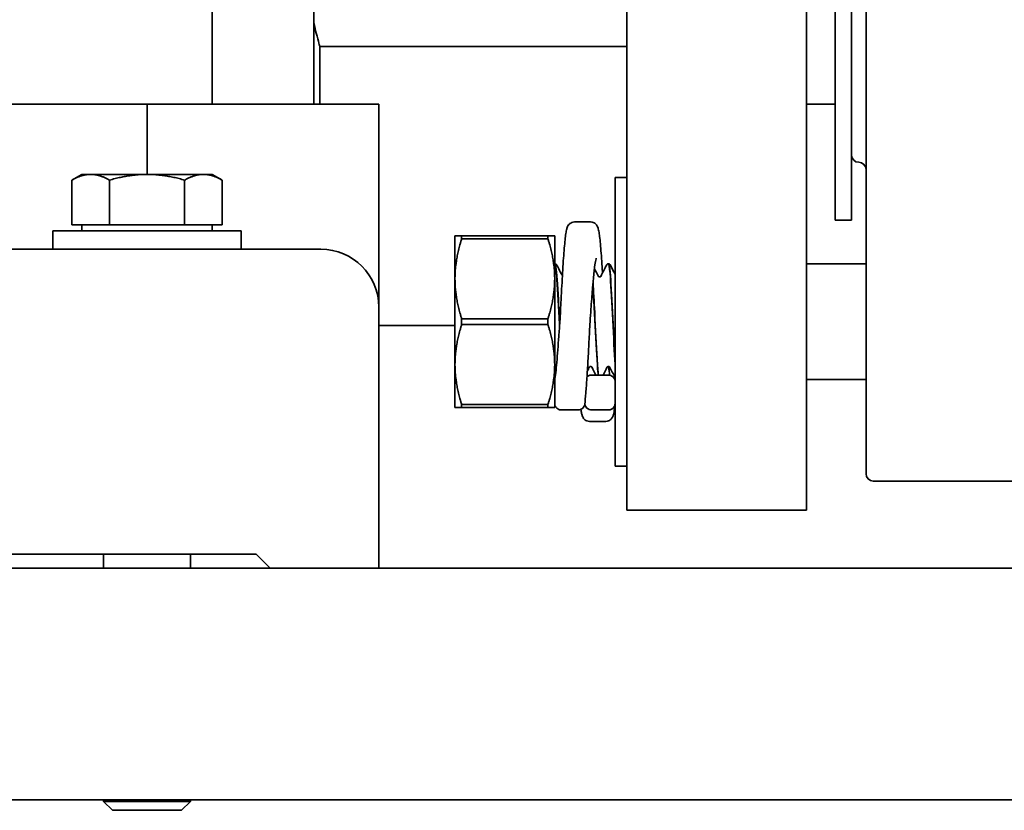
# Model space of a CAD drawing. Units: inches. Extents: x -2 to 184, y 6 to 125.
# Drawn here: x 60 to 64, y 29 to 33 of the extents above; entities that cross this region are included whole.
import ezdxf

# ---------------------------------------------------------------- set-up
doc = ezdxf.new("R2010")
doc.units = ezdxf.units.IN
doc.header["$LTSCALE"] = 12.307692
doc.header["$MEASUREMENT"] = 0
doc.layers.add('Visible Edges(ANSI)', color=7, linetype='Continuous', lineweight=35)

msp = doc.modelspace()

# ---------------------------------------------------------------- linework, layer by layer
at = {"layer": 'Visible Edges(ANSI)'}
for p, q in [((60.9246, 32.4865), (60.9246, 48.6115)), ((61.3621, 32.4865), (61.3621, 48.6115)), ((62.7121, 30.7365), (62.7121, 36.2365)), ((63.4871, 36.2365), (63.4871, 30.7365)), ((63.7446, 36.0803), (63.7446, 30.8928)), ((63.6121, 33.2365), (63.6121, 31.9865)), ((63.6821, 31.9865), (63.6821, 33.2365)), ((62.7121, 32.7365), (61.3886, 32.7365)), ((61.3886, 32.7365), (61.3886, 32.4865)), ((60.6433, 32.4865), (56.7058, 32.4865)), ((60.6433, 32.1845), (60.6433, 32.4865)), ((61.6433, 32.4865), (60.6433, 32.4865)), ((61.6433, 31.6115), (61.6433, 32.4865)), ((63.6121, 32.4865), (63.4871, 32.4865)), ((60.3623, 32.1845), (60.3188, 32.1594)), ((60.3188, 31.9665), (60.3188, 32.1594)), ((60.4, 32.1845), (60.3623, 32.1845)), ((60.6433, 32.1845), (60.4, 32.1845)), ((60.4811, 31.9665), (60.4811, 32.1594)), ((60.8867, 32.1845), (60.6433, 32.1845)), ((60.8055, 31.9665), (60.8055, 32.1594)), ((60.9243, 32.1845), (60.8867, 32.1845)), ((60.9243, 32.1845), (60.9678, 32.1594)), ((60.9678, 31.9665), (60.9678, 32.1594)), ((62.6621, 32.1715), (62.6621, 30.9265)), ((62.7121, 32.1715), (62.6621, 32.1715)), ((63.6821, 31.9865), (63.6121, 31.9865)), ((60.2368, 31.9415), (61.0498, 31.9415)), ((60.2368, 31.8615), (60.2368, 31.9415)), ((60.4, 31.9665), (60.3188, 31.9665)), ((60.3623, 31.9665), (60.3623, 31.9415)), ((60.4811, 31.9665), (60.4, 31.9665)), ((60.6433, 31.9665), (60.4811, 31.9665)), ((60.8055, 31.9665), (60.6433, 31.9665)), ((60.8867, 31.9665), (60.8055, 31.9665)), ((60.9678, 31.9665), (60.8867, 31.9665)), ((60.9243, 31.9665), (60.9243, 31.9415)), ((61.0498, 31.8615), (61.0498, 31.9415)), ((62.5567, 31.979), (62.4868, 31.979)), ((61.9716, 31.734), (61.9716, 31.919)), ((62.0004, 31.919), (62.0004, 31.9062)), ((62.3727, 31.919), (62.0004, 31.919)), ((62.0004, 31.9062), (62.3727, 31.9062)), ((62.3727, 31.9062), (62.3727, 31.919)), ((62.4016, 31.919), (62.4016, 31.734)), ((60.4263, 31.8615), (56.9228, 31.8615)), ((60.4263, 31.8615), (60.8603, 31.8615)), ((61.3933, 31.8615), (60.8603, 31.8615)), ((62.4022, 31.799), (62.4029, 31.799)), ((62.6332, 31.799), (62.6339, 31.799)), ((63.7446, 31.799), (63.4871, 31.799)), ((61.9716, 31.364), (61.9716, 31.734)), ((62.4016, 31.734), (62.4016, 31.364)), ((61.6433, 30.4865), (61.6433, 31.6115)), ((62.0004, 31.5619), (62.0004, 31.5362)), ((62.3727, 31.5619), (62.0004, 31.5619)), ((62.3727, 31.5362), (62.3727, 31.5619)), ((61.9716, 31.5321), (61.6433, 31.5321)), ((62.0004, 31.5362), (62.3727, 31.5362)), ((61.9716, 31.179), (61.9716, 31.364)), ((62.4016, 31.364), (62.4016, 31.2214)), ((62.5621, 31.3188), (62.632, 31.3188)), ((63.7446, 31.299), (63.4871, 31.299)), ((62.4016, 31.1948), (62.4016, 31.2214)), ((62.0004, 31.1919), (62.0004, 31.179)), ((62.3727, 31.1919), (62.0004, 31.1919)), ((62.0004, 31.179), (62.3727, 31.179)), ((62.3727, 31.179), (62.3727, 31.1919)), ((62.4016, 31.1948), (62.4016, 31.179)), ((62.5321, 31.1948), (62.5321, 31.1982)), ((62.5015, 31.1683), (62.4316, 31.1683)), ((62.632, 31.1683), (62.5621, 31.1683)), ((62.622, 31.119), (62.5521, 31.119)), ((62.7121, 30.9265), (62.6621, 30.9265)), ((64.4008, 30.8615), (63.7758, 30.8615)), ((63.4871, 30.7365), (62.7121, 30.7365)), ((56.2346, 30.5465), (61.1146, 30.5465)), ((60.4558, 30.5465), (60.4558, 30.4865)), ((60.8308, 30.5465), (60.8308, 30.4865)), ((61.1746, 30.4865), (61.1146, 30.5465)), ((45.1746, 30.4865), (67.1746, 30.4865)), ((45.1746, 29.4865), (67.1746, 29.4865)), ((60.4558, 29.4865), (60.4558, 29.4799)), ((60.4558, 29.4799), (60.8308, 29.4799)), ((60.4941, 29.4415), (60.4558, 29.4799)), ((60.7925, 29.4415), (60.8308, 29.4799)), ((60.8308, 29.4865), (60.8308, 29.4799)), ((60.7925, 29.4415), (60.4941, 29.4415))]:
    msp.add_line(p, q, dxfattribs=at)
for centre, radius, start, end in [((63.7133, 32.2678), 0.0312, 180, 270), ((63.7133, 32.2053), 0.0312, 0, 90), ((61.3933, 31.6115), 0.25, 0, 90), ((63.7758, 30.8928), 0.0312, 180, 270)]:
    msp.add_arc(centre, radius, start, end, dxfattribs=at)
for points, knots in [([(61.3886, 32.7365), (61.3886, 32.7365), (61.3873, 32.7411), (61.3821, 32.7602), (61.3782, 32.7747), (61.3699, 32.8069), (61.3661, 32.822), (61.3621, 32.839)], [2.886622, 2.886622, 2.886622, 2.886622, 3.2474116, 3.2474116, 3.6082012, 3.6082012, 3.8525191, 3.8525191, 3.8525191, 3.8525191]), ([(62.4868, 31.979), (62.4828, 31.979), (62.4789, 31.9782), (62.472, 31.9756), (62.4692, 31.9737), (62.4644, 31.9698), (62.4627, 31.9678), (62.4592, 31.9632), (62.4581, 31.961), (62.4547, 31.9535), (62.4537, 31.9495), (62.4513, 31.9385), (62.4501, 31.9314), (62.4478, 31.9143), (62.4467, 31.9045), (62.4444, 31.8821), (62.4433, 31.8695), (62.4411, 31.842), (62.44, 31.827), (62.4378, 31.7949), (62.4367, 31.7778), (62.4346, 31.7418), (62.4335, 31.723), (62.4313, 31.6841), (62.4302, 31.6641), (62.4274, 31.6127), (62.4258, 31.5808), (62.4241, 31.549)], [3.68365, 3.68365, 3.68365, 3.68365, 3.703981, 3.703981, 3.726339, 3.726339, 3.754464, 3.754464, 3.799009, 3.799009, 3.921539, 3.921539, 4.081735, 4.081735, 4.241931, 4.241931, 4.402127, 4.402127, 4.562323, 4.562323, 4.722519, 4.722519, 4.882715, 4.882715, 5.042911, 5.042911, 5.285609, 5.285609, 5.285609, 5.285609]), ([(62.6079, 31.7596), (62.6074, 31.7684), (62.6068, 31.777), (62.6052, 31.8024), (62.6041, 31.8185), (62.6019, 31.8485), (62.6008, 31.8624), (62.5986, 31.8875), (62.5975, 31.8987), (62.5952, 31.9185), (62.5941, 31.927), (62.5916, 31.9416), (62.5905, 31.9474), (62.5875, 31.9566), (62.5865, 31.9597), (62.5824, 31.9659), (62.5811, 31.9677), (62.5767, 31.972), (62.5732, 31.9749), (62.5647, 31.9782), (62.5608, 31.979), (62.5567, 31.979)], [2.65215, 2.65215, 2.65215, 2.65215, 2.730389, 2.730389, 2.890585, 2.890585, 3.050781, 3.050781, 3.210977, 3.210977, 3.371173, 3.371173, 3.531369, 3.531369, 3.611466, 3.611466, 3.638456, 3.638456, 3.670984, 3.670984, 3.691564, 3.691564, 3.691564, 3.691564]), ([(62.5808, 31.8232), (62.5808, 31.8232), (62.5808, 31.8231), (62.5804, 31.8219), (62.5795, 31.8189), (62.5773, 31.8079), (62.5756, 31.7974), (62.573, 31.7765), (62.5719, 31.7676), (62.5699, 31.7477), (62.5688, 31.7368), (62.5667, 31.7133), (62.5656, 31.7007), (62.5634, 31.6744), (62.5624, 31.6607), (62.5602, 31.6324), (62.5591, 31.6179), (62.5567, 31.5853), (62.5554, 31.5672), (62.5541, 31.549)], [2.815988, 2.815988, 2.815988, 2.815988, 2.838764, 2.838764, 2.944547, 2.944547, 3.12609, 3.12609, 3.237196, 3.237196, 3.351804, 3.351804, 3.467254, 3.467254, 3.582704, 3.582704, 3.698154, 3.698154, 3.836713, 3.836713, 3.836713, 3.836713]), ([(62.4021, 31.799), (62.4053, 31.7989), (62.4084, 31.7735), (62.4116, 31.7289), (62.415, 31.6801), (62.4185, 31.6092), (62.4219, 31.5389), (62.4221, 31.5348), (62.4223, 31.5306), (62.4225, 31.5265)], [-75.400327, -75.400327, -75.400327, -75.400327, -74.630707, -74.630707, -74.630707, -73.786937, -73.786937, -73.786937, -73.737198, -73.737198, -73.737198, -73.737198]), ([(62.4029, 31.799), (62.4045, 31.799), (62.4059, 31.7984), (62.4079, 31.797), (62.4086, 31.7963), (62.4095, 31.7951), (62.4099, 31.7946), (62.4101, 31.794)], [0, 0, 0, 0, 0.02221433, 0.02221433, 0.04327869, 0.04327869, 0.06302093, 0.06302093, 0.06302093, 0.06302093]), ([(62.4229, 31.5323), (62.4215, 31.5613), (62.4201, 31.5907), (62.4187, 31.6186), (62.4152, 31.6861), (62.4118, 31.7444), (62.4083, 31.7746), (62.4065, 31.7906), (62.4047, 31.7987), (62.4029, 31.7987)], [67.477112, 67.477112, 67.477112, 67.477112, 67.826354, 67.826354, 67.826354, 68.669632, 68.669632, 68.669632, 69.115038, 69.115038, 69.115038, 69.115038]), ([(62.6259, 31.794), (62.6263, 31.7949), (62.6269, 31.7957), (62.6284, 31.7972), (62.6291, 31.7978), (62.6309, 31.7987), (62.632, 31.799), (62.6331, 31.799)], [0, 0, 0, 0, 0.03064582, 0.03064582, 0.04656107, 0.04656107, 0.06305169, 0.06305169, 0.06305169, 0.06305169]), ([(62.6331, 31.7988), (62.6356, 31.7987), (62.638, 31.7843), (62.6404, 31.757), (62.6439, 31.7176), (62.6473, 31.6521), (62.6508, 31.5818), (62.6543, 31.5116), (62.6578, 31.4378), (62.6612, 31.3844), (62.6615, 31.3802), (62.6618, 31.3761), (62.6621, 31.3722)], [-56.550771, -56.550771, -56.550771, -56.550771, -55.959977, -55.959977, -55.959977, -55.109388, -55.109388, -55.109388, -54.259241, -54.259241, -54.259241, -54.191843, -54.191843, -54.191843, -54.191843]), ([(62.6339, 31.799), (62.6355, 31.799), (62.6369, 31.7984), (62.6389, 31.797), (62.6396, 31.7963), (62.6405, 31.7951), (62.6409, 31.7946), (62.6411, 31.794)], [0, 0, 0, 0, 0.02221433, 0.02221433, 0.04327869, 0.04327869, 0.06302093, 0.06302093, 0.06302093, 0.06302093]), ([(62.6621, 31.3827), (62.6605, 31.4056), (62.659, 31.4322), (62.6575, 31.461), (62.654, 31.5275), (62.6506, 31.6046), (62.6471, 31.6672), (62.6436, 31.7297), (62.6401, 31.7766), (62.6367, 31.7926), (62.6357, 31.7969), (62.6348, 31.7989), (62.6339, 31.7988)], [47.965497, 47.965497, 47.965497, 47.965497, 48.334842, 48.334842, 48.334842, 49.186811, 49.186811, 49.186811, 50.038311, 50.038311, 50.038311, 50.265482, 50.265482, 50.265482, 50.265482]), ([(62.5901, 31.7445), (62.5901, 31.7445), (62.5902, 31.7442), (62.5911, 31.7433), (62.5916, 31.7429), (62.593, 31.7423), (62.594, 31.742), (62.595, 31.742)], [0.00105573, 0.00105573, 0.00105573, 0.00105573, 0.02979933, 0.02979933, 0.04553342, 0.04553342, 0.06184428, 0.06184428, 0.06184428, 0.06184428]), ([(62.595, 31.742), (62.5965, 31.742), (62.5979, 31.7426), (62.5993, 31.7436), (62.5996, 31.744), (62.5999, 31.7444), (62.6, 31.7445), (62.6, 31.7445)], [0, 0, 0, 0, 0.02444828, 0.02444828, 0.04472245, 0.04472245, 0.06076116, 0.06076116, 0.06076116, 0.06076116]), ([(62.5667, 31.713), (62.5668, 31.7111), (62.5669, 31.7092), (62.567, 31.7073), (62.5706, 31.6512), (62.5741, 31.5744), (62.5777, 31.5032), (62.5812, 31.433), (62.5847, 31.3693), (62.5882, 31.3333), (62.5887, 31.3278), (62.5892, 31.323), (62.5898, 31.3189)], [-61.976197, -61.976197, -61.976197, -61.976197, -61.946726, -61.946726, -61.946726, -61.076495, -61.076495, -61.076495, -60.219862, -60.219862, -60.219862, -60.09062, -60.09062, -60.09062, -60.09062]), ([(62.5905, 31.3191), (62.5885, 31.3348), (62.5865, 31.3591), (62.5846, 31.3901), (62.5811, 31.4447), (62.5776, 31.5191), (62.5742, 31.5889), (62.5718, 31.6365), (62.5694, 31.6816), (62.5671, 31.7174)], [53.807435, 53.807435, 53.807435, 53.807435, 54.289087, 54.289087, 54.289087, 55.137956, 55.137956, 55.137956, 55.717278, 55.717278, 55.717278, 55.717278]), ([(62.4241, 31.549), (62.4226, 31.528), (62.4211, 31.507), (62.4181, 31.4661), (62.4166, 31.4462), (62.4136, 31.4083), (62.4121, 31.3904), (62.4091, 31.3575), (62.4077, 31.3425), (62.4047, 31.3162), (62.4032, 31.3049), (62.4018, 31.2959)], [3.8367157, 3.8367157, 3.8367157, 3.8367157, 3.9973453, 3.9973453, 4.157975, 4.157975, 4.3186047, 4.3186047, 4.4792343, 4.4792343, 4.639864, 4.639864, 4.639864, 4.639864]), ([(62.5541, 31.549), (62.5526, 31.52), (62.5511, 31.491), (62.5481, 31.4343), (62.5466, 31.4066), (62.5436, 31.3537), (62.5421, 31.3286), (62.5391, 31.2822), (62.5375, 31.2609), (62.5345, 31.2229), (62.533, 31.2063), (62.5314, 31.1922)], [5.28561, 5.28561, 5.28561, 5.28561, 5.506902, 5.506902, 5.728193, 5.728193, 5.949485, 5.949485, 6.170777, 6.170777, 6.392068, 6.392068, 6.392068, 6.392068]), ([(62.4075, 31.3536), (62.4075, 31.3536), (62.4074, 31.3538), (62.4065, 31.3547), (62.406, 31.3551), (62.4045, 31.3558), (62.4035, 31.3561), (62.4025, 31.3561)], [0.00105573, 0.00105573, 0.00105573, 0.00105573, 0.02979933, 0.02979933, 0.04553342, 0.04553342, 0.06184428, 0.06184428, 0.06184428, 0.06184428]), ([(62.5565, 31.3561), (62.555, 31.3561), (62.5536, 31.3555), (62.5522, 31.3544), (62.5519, 31.354), (62.5516, 31.3536), (62.5516, 31.3536), (62.5516, 31.3536)], [0, 0, 0, 0, 0.02444828, 0.02444828, 0.04472245, 0.04472245, 0.06076116, 0.06076116, 0.06076116, 0.06076116]), ([(62.5615, 31.3536), (62.5615, 31.3536), (62.5614, 31.3538), (62.5605, 31.3547), (62.56, 31.3551), (62.5585, 31.3558), (62.5575, 31.3561), (62.5565, 31.3561)], [0.00105573, 0.00105573, 0.00105573, 0.00105573, 0.02979933, 0.02979933, 0.04553342, 0.04553342, 0.06184428, 0.06184428, 0.06184428, 0.06184428]), ([(62.6335, 31.3561), (62.632, 31.3561), (62.6306, 31.3555), (62.6292, 31.3544), (62.6289, 31.354), (62.6286, 31.3536), (62.6286, 31.3536), (62.6286, 31.3536)], [0, 0, 0, 0, 0.02444828, 0.02444828, 0.04472245, 0.04472245, 0.06076116, 0.06076116, 0.06076116, 0.06076116]), ([(62.6385, 31.3536), (62.6385, 31.3536), (62.6384, 31.3538), (62.6375, 31.3547), (62.637, 31.3551), (62.6355, 31.3558), (62.6345, 31.3561), (62.6335, 31.3561)], [0.00105573, 0.00105573, 0.00105573, 0.00105573, 0.02979933, 0.02979933, 0.04553342, 0.04553342, 0.06184428, 0.06184428, 0.06184428, 0.06184428]), ([(62.6387, 31.3181), (62.6378, 31.3249), (62.637, 31.3323), (62.6356, 31.3453), (62.6351, 31.3505), (62.6346, 31.356)], [0.8266954, 0.8266954, 0.8266954, 0.8266954, 0.9172806, 0.9172806, 0.9743476, 0.9743476, 0.9743476, 0.9743476]), ([(62.5409, 31.3111), (62.5436, 31.3135), (62.5468, 31.3153), (62.5522, 31.3174), (62.5541, 31.3179), (62.5581, 31.3186), (62.5601, 31.3188), (62.5621, 31.3188)], [0.06030146, 0.06030146, 0.06030146, 0.06030146, 0.08922859, 0.08922859, 0.10468065, 0.10468065, 0.12013684, 0.12013684, 0.12013684, 0.12013684]), ([(62.632, 31.3188), (62.6359, 31.3188), (62.6398, 31.3181), (62.6471, 31.3155), (62.6504, 31.3136), (62.6559, 31.3087), (62.6581, 31.3058), (62.6605, 31.301), (62.6611, 31.2993), (62.6619, 31.2958), (62.6621, 31.294), (62.6621, 31.2922)], [0, 0, 0, 0, 0.0299309, 0.0299309, 0.0598081, 0.0598081, 0.0895884, 0.0895884, 0.1048701, 0.1048701, 0.1201485, 0.1201485, 0.1201485, 0.1201485]), ([(62.4016, 31.1948), (62.4016, 31.1914), (62.4023, 31.188), (62.4053, 31.1816), (62.4075, 31.1787), (62.4129, 31.1737), (62.4162, 31.1718), (62.4217, 31.1697), (62.4236, 31.1692), (62.4276, 31.1685), (62.4296, 31.1683), (62.4316, 31.1683)], [0, 0, 0, 0, 0.0297299, 0.0297299, 0.0594852, 0.0594852, 0.0892804, 0.0892804, 0.1046814, 0.1046814, 0.1200838, 0.1200838, 0.1200838, 0.1200838]), ([(62.5015, 31.1683), (62.5054, 31.1683), (62.5093, 31.1689), (62.5166, 31.1716), (62.5198, 31.1735), (62.5254, 31.1784), (62.5276, 31.1813), (62.53, 31.1861), (62.5305, 31.1878), (62.5312, 31.1904), (62.5313, 31.1913), (62.5314, 31.1922)], [0, 0, 0, 0, 0.0298398, 0.0298398, 0.0596623, 0.0596623, 0.0894488, 0.0894488, 0.1047702, 0.1047702, 0.1126312, 0.1126312, 0.1126312, 0.1126312]), ([(62.5621, 31.1683), (62.5582, 31.1683), (62.5543, 31.1689), (62.5471, 31.1716), (62.5438, 31.1735), (62.5382, 31.1784), (62.536, 31.1813), (62.5337, 31.1861), (62.5331, 31.1878), (62.5323, 31.1913), (62.5321, 31.1931), (62.5321, 31.1948)], [0, 0, 0, 0, 0.0298398, 0.0298398, 0.0596623, 0.0596623, 0.0894488, 0.0894488, 0.1047702, 0.1047702, 0.12009, 0.12009, 0.12009, 0.12009]), ([(62.6619, 31.1922), (62.6612, 31.186), (62.6605, 31.1802), (62.6591, 31.1697), (62.6583, 31.165), (62.6568, 31.1564), (62.656, 31.1525), (62.654, 31.1451), (62.6531, 31.1417), (62.6494, 31.1347), (62.648, 31.1324), (62.643, 31.1269), (62.6396, 31.1239), (62.6308, 31.1201), (62.6264, 31.119), (62.622, 31.119)], [0.0000475, 0.0000475, 0.0000475, 0.0000475, 0.0991499, 0.0991499, 0.1982522, 0.1982522, 0.2973546, 0.2973546, 0.396457, 0.396457, 0.4378929, 0.4378929, 0.472892, 0.472892, 0.4955594, 0.4955594, 0.4955594, 0.4955594]), ([(62.6621, 31.1948), (62.6621, 31.1914), (62.6613, 31.188), (62.6583, 31.1816), (62.6562, 31.1787), (62.6507, 31.1737), (62.6474, 31.1718), (62.6419, 31.1697), (62.64, 31.1692), (62.6361, 31.1685), (62.634, 31.1683), (62.632, 31.1683)], [0, 0, 0, 0, 0.0297299, 0.0297299, 0.0594852, 0.0594852, 0.0892804, 0.0892804, 0.1046814, 0.1046814, 0.1200838, 0.1200838, 0.1200838, 0.1200838]), ([(62.5521, 31.119), (62.5481, 31.119), (62.5441, 31.1199), (62.5373, 31.1225), (62.5345, 31.1243), (62.5296, 31.1282), (62.5279, 31.1303), (62.5245, 31.1349), (62.5233, 31.1371), (62.5199, 31.1446), (62.519, 31.1486), (62.5168, 31.1585), (62.5158, 31.1643), (62.5148, 31.171)], [0.487643, 0.487643, 0.487643, 0.487643, 0.5079748, 0.5079748, 0.5303331, 0.5303331, 0.558458, 0.558458, 0.6030037, 0.6030037, 0.7255344, 0.7255344, 0.8585405, 0.8585405, 0.8585405, 0.8585405])]:
    msp.add_open_spline(points, degree=3, knots=knots, dxfattribs=at)
for points, weights in [([(60.4, 32.1845), (60.3623, 32.1845), (60.3188, 32.1594)], [1, 1.0379548493, 1]), ([(60.4811, 32.1594), (60.4376, 32.1845), (60.4, 32.1845)], [1, 1.0379548493, 1]), ([(60.6433, 32.1845), (60.568, 32.1845), (60.4811, 32.1594)], [1, 1.0379548493, 1]), ([(60.8055, 32.1594), (60.7186, 32.1845), (60.6433, 32.1845)], [1, 1.0379548493, 1]), ([(60.8867, 32.1845), (60.849, 32.1845), (60.8055, 32.1594)], [1, 1.0379548493, 1]), ([(60.9678, 32.1594), (60.9243, 32.1845), (60.8867, 32.1845)], [1, 1.0379548493, 1]), ([(62.0004, 31.919), (61.9716, 31.919), (61.9716, 31.919)], [1, 1.03323161371, 1]), ([(61.9716, 31.734), (61.9716, 31.8146), (62.0004, 31.9062)], [1, 1.03323161371, 1]), ([(62.4016, 31.919), (62.4016, 31.919), (62.3727, 31.919)], [1, 1.03323161371, 1]), ([(62.3727, 31.9062), (62.4016, 31.8146), (62.4016, 31.734)], [1, 1.03323161371, 1]), ([(62.0004, 31.5619), (61.9716, 31.6534), (61.9716, 31.734)], [1, 1.03323161371, 1]), ([(62.4016, 31.734), (62.4016, 31.6534), (62.3727, 31.5619)], [1, 1.03323161371, 1]), ([(61.9716, 31.364), (61.9716, 31.4446), (62.0004, 31.5362)], [1, 1.03323161371, 1]), ([(62.3727, 31.5362), (62.4016, 31.4446), (62.4016, 31.364)], [1, 1.03323161371, 1]), ([(62.0004, 31.1919), (61.9716, 31.2834), (61.9716, 31.364)], [1, 1.03323161371, 1]), ([(62.4016, 31.364), (62.4016, 31.2834), (62.3727, 31.1919)], [1, 1.03323161371, 1]), ([(61.9716, 31.179), (61.9716, 31.179), (62.0004, 31.179)], [1, 1.03323161371, 1]), ([(62.3727, 31.179), (62.4016, 31.179), (62.4016, 31.179)], [1, 1.03323161371, 1])]:
    msp.add_rational_spline(points, weights, degree=2, dxfattribs=at)
for points in [[(62.4016, 31.799), (62.4018, 31.799), (62.4019, 31.799), (62.4021, 31.799)], [(62.4101, 31.794), (62.4184, 31.7783), (62.4266, 31.7625), (62.4349, 31.7468)], [(62.5731, 31.777), (62.5787, 31.7662), (62.5844, 31.7553), (62.5901, 31.7445)], [(62.6, 31.7445), (62.6086, 31.761), (62.6173, 31.7775), (62.6259, 31.794)], [(62.6411, 31.794), (62.6481, 31.7807), (62.6551, 31.7674), (62.6621, 31.7541)], [(62.4025, 31.3561), (62.4022, 31.3561), (62.4019, 31.356), (62.4016, 31.356)], [(62.4085, 31.3516), (62.4082, 31.3522), (62.4078, 31.3529), (62.4075, 31.3536)], [(62.5516, 31.3536), (62.5485, 31.3478), (62.5455, 31.342), (62.5425, 31.3363)], [(62.5797, 31.3188), (62.5736, 31.3304), (62.5675, 31.342), (62.5615, 31.3536)], [(62.6286, 31.3536), (62.6225, 31.342), (62.6164, 31.3304), (62.6104, 31.3188)], [(62.6621, 31.3085), (62.6542, 31.3235), (62.6463, 31.3386), (62.6385, 31.3536)], [(62.4018, 31.2959), (62.4017, 31.2947), (62.4016, 31.2935), (62.4016, 31.2922)]]:
    msp.add_open_spline(points, degree=3, dxfattribs=at)

doc.saveas('drawing.dxf')
